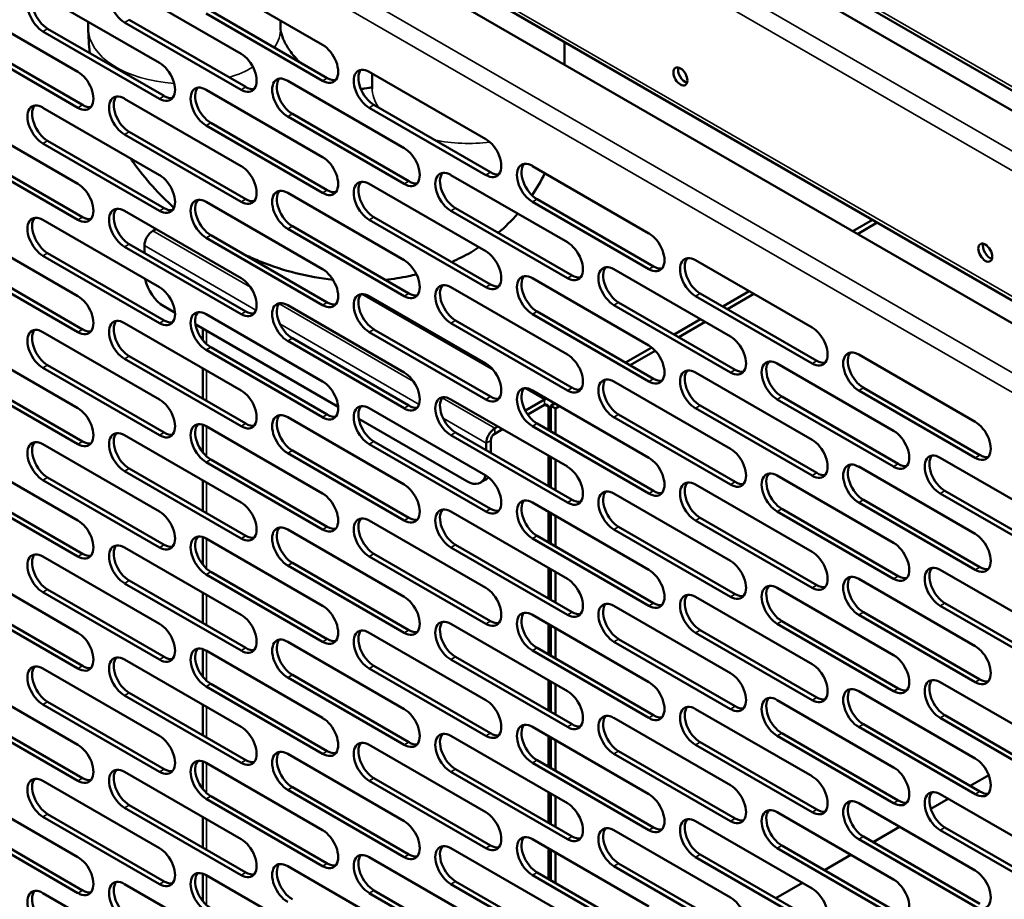
# Model space of a CAD drawing. Units: millimetres. Extents: x 65 to 5840, y 100 to 4100.
# Drawn here: x 4529 to 4673, y 2979 to 3107 of the extents above; entities that cross this region are included whole.
import ezdxf

# ---------------------------------------------------------------- set-up
doc = ezdxf.new("R2010")
doc.units = ezdxf.units.MM
doc.header["$LTSCALE"] = 20
doc.layers.add('Visible (ISO)', color=7, linetype='Continuous', lineweight=50)
doc.layers.add('Visible Narrow (ISO)', color=7, linetype='Continuous', lineweight=35)

msp = doc.modelspace()

# ---------------------------------------------------------------- linework, layer by layer
at = {"layer": 'Visible (ISO)'}
for p, q in [((4775.95, 3037.38), (4556.86, 3163.87)), ((4775.95, 3034.46), (4556.86, 3160.95)), ((4556.84, 3133.33), (4707.72, 3046.21)), ((4554.2, 3131.53), (4714.88, 3038.75)), ((4556.57, 3112.71), (4573.54, 3102.92)), ((4544.69, 3111.41), (4561.66, 3101.61)), ((4532.81, 3110.1), (4549.78, 3100.3)), ((4520.93, 3108.8), (4537.9, 3099)), ((4573.54, 3097.69), (4556.57, 3107.49)), ((4557.25, 3107.88), (4574.22, 3098.08)), ((4539.41, 3105.34), (4539.41, 3106.29)), ((4561.66, 3096.38), (4544.69, 3106.18)), ((4545.37, 3106.57), (4562.34, 3096.78)), ((4567.41, 3105.34), (4567.41, 3106.46)), ((4549.78, 3095.08), (4532.81, 3104.88)), ((4533.49, 3105.27), (4550.46, 3095.47)), ((4537.9, 3093.77), (4520.93, 3103.57)), ((4521.61, 3103.96), (4538.58, 3094.16)), ((4608.76, 3103.35), (4608.76, 3100.03)), ((4580.33, 3099), (4597.3, 3089.2)), ((4568.45, 3097.69), (4585.42, 3087.89)), ((4580.76, 3098.75), (4580.76, 3096.65)), ((4556.57, 3096.38), (4573.54, 3086.59)), ((4544.69, 3095.08), (4561.66, 3085.28)), ((4532.81, 3093.77), (4549.78, 3083.97)), ((4597.3, 3083.97), (4580.33, 3093.77)), ((4581.01, 3094.16), (4597.98, 3084.37)), ((4520.93, 3092.47), (4537.9, 3082.67)), ((4585.42, 3082.67), (4568.45, 3092.47)), ((4569.13, 3092.86), (4586.1, 3083.06)), ((4545.37, 3090.24), (4562.34, 3080.45)), ((4573.54, 3081.36), (4556.57, 3091.16)), ((4557.25, 3091.55), (4574.22, 3081.75)), ((4533.49, 3088.94), (4550.46, 3079.14)), ((4561.66, 3080.06), (4544.69, 3089.85)), ((4521.61, 3087.63), (4538.58, 3077.83)), ((4549.78, 3078.75), (4532.81, 3088.55)), ((4537.9, 3077.44), (4520.93, 3087.24)), ((4604.09, 3085.28), (4621.06, 3075.48)), ((4592.21, 3083.97), (4609.18, 3074.18)), ((4580.33, 3082.67), (4597.3, 3072.87)), ((4568.45, 3081.36), (4585.42, 3071.56)), ((4604.77, 3080.45), (4621.74, 3070.65)), ((4544.69, 3078.75), (4561.66, 3068.95)), ((4556.57, 3080.06), (4573.54, 3070.26)), ((4609.18, 3068.95), (4592.21, 3078.75)), ((4592.89, 3079.14), (4609.86, 3069.34)), ((4621.06, 3070.26), (4604.09, 3080.06)), ((4532.81, 3077.44), (4549.78, 3067.64)), ((4597.3, 3067.64), (4580.33, 3077.44)), ((4581.01, 3077.83), (4597.98, 3068.04)), ((4653.64, 3077.44), (4650.76, 3075.78)), ((4520.93, 3076.14), (4537.9, 3066.34)), ((4548.82, 3075.84), (4549.28, 3076.1)), ((4585.42, 3066.34), (4568.45, 3076.14)), ((4569.13, 3076.53), (4586.1, 3066.73)), ((4651.44, 3075.38), (4654.32, 3077.05)), ((4573.54, 3065.03), (4556.57, 3074.83)), ((4557.25, 3075.22), (4574.22, 3065.42)), ((4561.66, 3063.73), (4544.69, 3073.52)), ((4545.37, 3073.91), (4562.34, 3064.12)), ((4547.58, 3072.64), (4547.58, 3073.69)), ((4549.78, 3062.42), (4532.81, 3072.22)), ((4533.49, 3072.61), (4550.46, 3062.81)), ((4627.85, 3071.56), (4644.82, 3061.77)), ((4537.9, 3061.11), (4520.93, 3070.91)), ((4521.61, 3071.3), (4538.58, 3061.5)), ((4615.97, 3070.26), (4632.94, 3060.46)), ((4604.09, 3068.95), (4621.06, 3059.15)), ((4592.21, 3067.64), (4609.18, 3057.85)), ((4580.33, 3066.34), (4597.3, 3056.54)), ((4644.82, 3056.54), (4627.85, 3066.34)), ((4628.53, 3066.73), (4645.5, 3056.93)), ((4635.66, 3067.06), (4631.81, 3064.84)), ((4632.49, 3064.44), (4636.33, 3066.66)), ((4552.04, 3063.92), (4550.41, 3064.87)), ((4568.45, 3065.03), (4585.42, 3055.23)), ((4632.94, 3055.23), (4615.97, 3065.03)), ((4616.65, 3065.42), (4633.62, 3055.63)), ((4556.57, 3063.73), (4573.54, 3053.93)), ((4621.06, 3053.93), (4604.09, 3063.73)), ((4604.77, 3064.12), (4621.74, 3054.32)), ((4628.58, 3062.97), (4624.74, 3060.75)), ((4544.69, 3062.42), (4561.66, 3052.62)), ((4575.8, 3050.21), (4555.05, 3062.19)), ((4556.11, 3059.9), (4556.11, 3061.57)), ((4581.01, 3061.5), (4597.98, 3051.71)), ((4609.18, 3052.62), (4592.21, 3062.42)), ((4592.89, 3062.81), (4609.86, 3053.01)), ((4625.42, 3060.36), (4629.26, 3062.58)), ((4532.81, 3061.11), (4549.78, 3051.31)), ((4569.13, 3060.2), (4586.1, 3050.4)), ((4597.3, 3051.31), (4580.33, 3061.11)), ((4520.93, 3059.81), (4537.9, 3050.01)), ((4557.25, 3058.89), (4574.22, 3049.09)), ((4585.42, 3050.01), (4568.45, 3059.81)), ((4621.47, 3058.87), (4617.67, 3056.67)), ((4561.66, 3047.4), (4544.69, 3057.19)), ((4545.37, 3057.59), (4562.34, 3047.79)), ((4573.54, 3048.7), (4556.57, 3058.5)), ((4618.35, 3056.28), (4621.99, 3058.38)), ((4651.61, 3057.85), (4668.58, 3048.05)), ((4549.78, 3046.09), (4532.81, 3055.89)), ((4533.49, 3056.28), (4550.46, 3046.48)), ((4556.11, 3051.38), (4556.11, 3055.83)), ((4639.73, 3056.54), (4656.7, 3046.74)), ((4537.9, 3044.78), (4520.93, 3054.58)), ((4521.61, 3054.97), (4538.58, 3045.17)), ((4627.85, 3055.23), (4644.82, 3045.44)), ((4611.24, 3052.96), (4610.8, 3052.71)), ((4614.72, 3054.18), (4614.79, 3054.22)), ((4615.97, 3053.93), (4632.94, 3044.13)), ((4652.29, 3053.01), (4669.26, 3043.21)), ((4604.09, 3052.62), (4621.06, 3042.82)), ((4640.41, 3051.71), (4657.38, 3041.91)), ((4668.58, 3042.82), (4651.61, 3052.62)), ((4592.21, 3051.31), (4609.18, 3041.52)), ((4605.84, 3051.28), (4603.06, 3049.67)), ((4603.41, 3049.09), (4605.84, 3050.5)), ((4606.41, 3046.84), (4606.41, 3050.17)), ((4607.37, 3050.73), (4606.75, 3050.37)), ((4607.43, 3049.98), (4606.75, 3050.37)), ((4606.75, 3050.37), (4606.75, 3046.64)), ((4607.43, 3049.98), (4608.05, 3050.33)), ((4628.53, 3050.4), (4645.5, 3040.6)), ((4656.7, 3041.52), (4639.73, 3051.31)), ((4568.45, 3048.7), (4585.42, 3038.9)), ((4580.33, 3050.01), (4597.3, 3040.21)), ((4607.43, 3046.25), (4607.43, 3049.98)), ((4632.94, 3038.9), (4615.97, 3048.7)), ((4616.65, 3049.09), (4633.62, 3039.3)), ((4644.82, 3040.21), (4627.85, 3050.01)), ((4556.11, 3043.57), (4556.11, 3047.61)), ((4556.57, 3047.4), (4573.54, 3037.6)), ((4594.53, 3039.39), (4578.81, 3048.47)), ((4599.06, 3047.36), (4598.6, 3047.1)), ((4621.06, 3037.6), (4604.09, 3047.4)), ((4604.77, 3047.79), (4621.74, 3037.99)), ((4544.69, 3046.09), (4561.66, 3036.29)), ((4609.18, 3036.29), (4592.21, 3046.09)), ((4592.89, 3046.48), (4609.86, 3036.68)), ((4598.6, 3046.32), (4599.73, 3046.97)), ((4532.81, 3044.78), (4549.78, 3034.98)), ((4597.3, 3034.98), (4580.33, 3044.78)), ((4581.01, 3045.17), (4597.98, 3035.38)), ((4597.36, 3044.95), (4597.36, 3043.9)), ((4598.04, 3043.51), (4598.04, 3045.34)), ((4520.93, 3043.48), (4537.9, 3033.68)), ((4585.42, 3033.68), (4568.45, 3043.48)), ((4569.13, 3043.87), (4586.1, 3034.07)), ((4606.41, 3038.67), (4606.41, 3043.12)), ((4606.75, 3042.92), (4606.75, 3038.48)), ((4573.54, 3032.37), (4556.57, 3042.17)), ((4557.25, 3042.56), (4574.22, 3032.76)), ((4607.43, 3038.09), (4607.43, 3042.53)), ((4651.61, 3041.52), (4668.58, 3031.72)), ((4663.49, 3042.82), (4680.46, 3033.02)), ((4561.66, 3031.07), (4544.69, 3040.86)), ((4545.37, 3041.26), (4562.34, 3031.46)), ((4639.73, 3040.21), (4656.7, 3030.41)), ((4521.61, 3038.64), (4538.58, 3028.84)), ((4549.78, 3029.76), (4532.81, 3039.56)), ((4533.49, 3039.95), (4550.46, 3030.15)), ((4556.11, 3035.05), (4556.11, 3039.5)), ((4597.21, 3039.59), (4596.53, 3039.2)), ((4627.85, 3038.9), (4644.82, 3029.11)), ((4537.9, 3028.45), (4520.93, 3038.25)), ((4615.97, 3037.6), (4632.94, 3027.8)), ((4680.46, 3027.8), (4663.49, 3037.6)), ((4664.17, 3037.99), (4681.14, 3028.19)), ((4604.09, 3036.29), (4621.06, 3026.49)), ((4668.58, 3026.49), (4651.61, 3036.29)), ((4652.29, 3036.68), (4669.26, 3026.88)), ((4592.21, 3034.98), (4609.18, 3025.19)), ((4606.41, 3030.51), (4606.41, 3034.95)), ((4606.75, 3034.76), (4606.75, 3030.31)), ((4607.43, 3029.92), (4607.43, 3034.36)), ((4656.7, 3025.19), (4639.73, 3034.98)), ((4640.41, 3035.38), (4657.38, 3025.58)), ((4580.33, 3033.68), (4597.3, 3023.88)), ((4644.82, 3023.88), (4627.85, 3033.68)), ((4628.53, 3034.07), (4645.5, 3024.27)), ((4568.45, 3032.37), (4585.42, 3022.57)), ((4604.77, 3031.46), (4621.74, 3021.66)), ((4632.94, 3022.57), (4615.97, 3032.37)), ((4616.65, 3032.76), (4633.62, 3022.97)), ((4556.11, 3027.24), (4556.11, 3031.28)), ((4556.57, 3031.07), (4573.54, 3021.27)), ((4592.89, 3030.15), (4609.86, 3020.35)), ((4621.06, 3021.27), (4604.09, 3031.07)), ((4544.69, 3029.76), (4561.66, 3019.96)), ((4581.01, 3028.84), (4597.98, 3019.05)), ((4609.18, 3019.96), (4592.21, 3029.76)), ((4520.93, 3027.15), (4537.9, 3017.35)), ((4532.81, 3028.45), (4549.78, 3018.65)), ((4585.42, 3017.35), (4568.45, 3027.15)), ((4569.13, 3027.54), (4586.1, 3017.74)), ((4597.3, 3018.65), (4580.33, 3028.45)), ((4573.54, 3016.04), (4556.57, 3025.84)), ((4557.25, 3026.23), (4574.22, 3016.43)), ((4606.41, 3022.35), (4606.41, 3026.79)), ((4606.75, 3026.59), (4606.75, 3022.15)), ((4607.43, 3021.76), (4607.43, 3026.2)), ((4663.49, 3026.49), (4680.46, 3016.69)), ((4561.66, 3014.74), (4544.69, 3024.53)), ((4545.37, 3024.93), (4562.34, 3015.13)), ((4651.61, 3025.19), (4668.58, 3015.39)), ((4549.78, 3013.43), (4532.81, 3023.23)), ((4533.49, 3023.62), (4550.46, 3013.82)), ((4556.11, 3018.72), (4556.11, 3023.17)), ((4639.73, 3023.88), (4656.7, 3014.08)), ((4537.9, 3012.12), (4520.93, 3021.92)), ((4521.61, 3022.31), (4538.58, 3012.51)), ((4627.85, 3022.57), (4644.82, 3012.78)), ((4664.17, 3021.66), (4681.14, 3011.86)), ((4604.09, 3019.96), (4621.06, 3010.16)), ((4615.97, 3021.27), (4632.94, 3011.47)), ((4668.58, 3010.16), (4651.61, 3019.96)), ((4652.29, 3020.35), (4669.26, 3010.55)), ((4680.46, 3011.47), (4663.49, 3021.27)), ((4592.21, 3018.65), (4609.18, 3008.86)), ((4606.41, 3014.18), (4606.41, 3018.62)), ((4656.7, 3008.86), (4639.73, 3018.65)), ((4640.41, 3019.05), (4657.38, 3009.25)), ((4580.33, 3017.35), (4597.3, 3007.55)), ((4606.75, 3018.43), (4606.75, 3013.98)), ((4607.43, 3013.59), (4607.43, 3018.03)), ((4644.82, 3007.55), (4627.85, 3017.35)), ((4628.53, 3017.74), (4645.5, 3007.94)), ((4568.45, 3016.04), (4585.42, 3006.24)), ((4632.94, 3006.24), (4615.97, 3016.04)), ((4616.65, 3016.43), (4633.62, 3006.64)), ((4556.11, 3010.91), (4556.11, 3014.95)), ((4556.57, 3014.74), (4573.54, 3004.94)), ((4621.06, 3004.94), (4604.09, 3014.74)), ((4604.77, 3015.13), (4621.74, 3005.33)), ((4544.69, 3013.43), (4561.66, 3003.63)), ((4609.18, 3003.63), (4592.21, 3013.43)), ((4592.89, 3013.82), (4609.86, 3004.02)), ((4532.81, 3012.12), (4549.78, 3002.32)), ((4597.3, 3002.32), (4580.33, 3012.12)), ((4581.01, 3012.51), (4597.98, 3002.72)), ((4520.93, 3010.82), (4537.9, 3001.02)), ((4557.25, 3009.9), (4574.22, 3000.1)), ((4585.42, 3001.02), (4568.45, 3010.82)), ((4569.13, 3011.21), (4586.1, 3001.41)), ((4606.41, 3006.02), (4606.41, 3010.46)), ((4606.75, 3010.26), (4606.75, 3005.82)), ((4607.43, 3005.43), (4607.43, 3009.87)), ((4663.49, 3010.16), (4680.46, 3000.36)), ((4545.37, 3008.6), (4562.34, 2998.8)), ((4573.54, 2999.71), (4556.57, 3009.51)), ((4651.61, 3008.86), (4668.58, 2999.06)), ((4533.49, 3007.29), (4550.46, 2997.49)), ((4561.66, 2998.41), (4544.69, 3008.2)), ((4639.73, 3007.55), (4656.7, 2997.75)), ((4537.9, 2995.79), (4520.93, 3005.59)), ((4521.61, 3005.98), (4538.58, 2996.18)), ((4549.78, 2997.1), (4532.81, 3006.9)), ((4556.11, 3002.39), (4556.11, 3006.84)), ((4627.85, 3006.24), (4644.82, 2996.45)), ((4615.97, 3004.94), (4632.94, 2995.14)), ((4680.46, 2995.14), (4663.49, 3004.94)), ((4664.17, 3005.33), (4681.14, 2995.53)), ((4604.09, 3003.63), (4621.06, 2993.83)), ((4640.41, 3002.72), (4657.38, 2992.92)), ((4668.58, 2993.83), (4651.61, 3003.63)), ((4652.29, 3004.02), (4669.26, 2994.22)), ((4592.21, 3002.32), (4609.18, 2992.53)), ((4606.41, 2997.85), (4606.41, 3002.29)), ((4606.75, 3002.1), (4606.75, 2997.65)), ((4607.43, 2997.26), (4607.43, 3001.7)), ((4628.53, 3001.41), (4645.5, 2991.61)), ((4656.7, 2992.53), (4639.73, 3002.32)), ((4580.33, 3001.02), (4597.3, 2991.22)), ((4616.65, 3000.1), (4633.62, 2990.31)), ((4644.82, 2991.22), (4627.85, 3001.02)), ((4556.11, 2994.58), (4556.11, 2998.62)), ((4556.57, 2998.41), (4573.54, 2988.61)), ((4568.45, 2999.71), (4585.42, 2989.91)), ((4621.06, 2988.61), (4604.09, 2998.41)), ((4604.77, 2998.8), (4621.74, 2989)), ((4632.94, 2989.91), (4615.97, 2999.71)), ((4544.69, 2997.1), (4561.66, 2987.3)), ((4609.18, 2987.3), (4592.21, 2997.1)), ((4592.89, 2997.49), (4609.86, 2987.69)), ((4532.81, 2995.79), (4549.78, 2985.99)), ((4597.3, 2985.99), (4580.33, 2995.79)), ((4581.01, 2996.18), (4597.98, 2986.39)), ((4670.55, 2996.6), (4667.84, 2995.04)), ((4520.93, 2994.49), (4537.9, 2984.69)), ((4585.42, 2984.69), (4568.45, 2994.49)), ((4569.13, 2994.88), (4586.1, 2985.08)), ((4606.41, 2989.69), (4606.41, 2994.13)), ((4573.54, 2983.38), (4556.57, 2993.18)), ((4557.25, 2993.57), (4574.22, 2983.77)), ((4606.75, 2993.93), (4606.75, 2989.49)), ((4607.43, 2989.1), (4607.43, 2993.54)), ((4664.62, 2993.18), (4662.1, 2991.73)), ((4663.49, 2993.83), (4680.46, 2984.04)), ((4561.66, 2982.08), (4544.69, 2991.87)), ((4545.37, 2992.27), (4562.34, 2982.47)), ((4651.61, 2992.53), (4668.58, 2982.73)), ((4549.78, 2980.77), (4532.81, 2990.57)), ((4533.49, 2990.96), (4550.46, 2981.16)), ((4556.11, 2986.06), (4556.11, 2990.51)), ((4627.85, 2989.91), (4644.82, 2980.12)), ((4639.73, 2991.22), (4656.7, 2981.42)), ((4537.9, 2979.46), (4520.93, 2989.26)), ((4521.61, 2989.65), (4538.58, 2979.85)), ((4615.97, 2988.61), (4632.94, 2978.81)), ((4657.55, 2989.1), (4653.7, 2986.88)), ((4680.46, 2978.81), (4663.49, 2988.61)), ((4664.17, 2989), (4681.14, 2979.2)), ((4604.09, 2987.3), (4621.06, 2977.5)), ((4668.58, 2977.5), (4651.61, 2987.3)), ((4652.29, 2987.69), (4669.26, 2977.89)), ((4592.21, 2985.99), (4609.18, 2976.2)), ((4606.41, 2981.52), (4606.41, 2985.96)), ((4606.75, 2985.77), (4606.75, 2981.32)), ((4656.7, 2976.2), (4639.73, 2985.99)), ((4640.41, 2986.39), (4657.38, 2976.59)), ((4580.33, 2984.69), (4597.3, 2974.89)), ((4607.43, 2980.93), (4607.43, 2985.37)), ((4644.82, 2974.89), (4627.85, 2984.69)), ((4628.53, 2985.08), (4645.5, 2975.28)), ((4650.48, 2985.01), (4646.63, 2982.79)), ((4568.45, 2983.38), (4585.42, 2973.58)), ((4632.94, 2973.58), (4615.97, 2983.38)), ((4616.65, 2983.77), (4633.62, 2973.98)), ((4556.11, 2978.25), (4556.11, 2982.29)), ((4556.57, 2982.08), (4573.54, 2972.28)), ((4621.06, 2972.28), (4604.09, 2982.08)), ((4604.77, 2982.47), (4621.74, 2972.67)), ((4544.69, 2980.77), (4561.66, 2970.97)), ((4581.01, 2979.85), (4597.98, 2970.06)), ((4609.18, 2970.97), (4592.21, 2980.77)), ((4592.89, 2981.16), (4609.86, 2971.36)), ((4643.41, 2980.93), (4639.56, 2978.71)), ((4532.81, 2979.46), (4549.78, 2969.66)), ((4597.3, 2969.66), (4580.33, 2979.46))]:
    msp.add_line(p, q, dxfattribs=at)
for centre, major_axis, start_param, end_param in [((4544.69, 3108.8), (-1.6, 2.77), 5.497787, 8.63938), ((4532.81, 3107.49), (-1.6, 2.77), 5.497787, 8.63938), ((4533.49, 3107.88), (-1.6, 2.77), 0.213756, 2.356194), ((4573.54, 3100.3), (1.6, -2.77), 5.497787, 8.63938), ((4549.78, 3097.69), (1.6, -2.77), 5.497787, 8.63938), ((4561.66, 3099), (1.6, -2.77), 5.497787, 8.63938), ((4537.9, 3096.38), (1.6, -2.77), 5.497787, 8.63938), ((4580.33, 3096.38), (-1.6, 2.77), 5.497787, 8.63938), ((4581.01, 3096.78), (-1.6, 2.77), 0.213756, 2.356194), ((4626.32, 3098.7), (-0.72, 1.25), 0.490883, 2.65071), ((4568.45, 3095.08), (-1.6, 2.77), 5.497787, 8.63938), ((4569.13, 3095.47), (-1.6, 2.77), 0.213756, 2.356194), ((4574.22, 3100.7), (1.6, -2.77), 5.497787, 6.069429), ((4556.57, 3093.77), (-1.6, 2.77), 5.497787, 8.63938), ((4557.25, 3094.16), (-1.6, 2.77), 0.213756, 2.356194), ((4562.34, 3099.39), (1.6, -2.77), 5.497787, 6.069429), ((4544.69, 3092.47), (-1.6, 2.77), 5.497787, 8.63938), ((4545.37, 3092.86), (-1.6, 2.77), 0.213756, 2.356194), ((4550.46, 3098.08), (1.6, -2.77), 5.497787, 6.069429), ((4532.81, 3091.16), (-1.6, 2.77), 5.497787, 8.63938), ((4533.49, 3091.55), (-1.6, 2.77), 0.213756, 2.356194), ((4538.58, 3096.78), (1.6, -2.77), 5.497787, 6.069429), ((4597.3, 3086.59), (1.6, -2.77), 5.497787, 8.63938), ((4585.42, 3085.28), (1.6, -2.77), 5.497787, 8.63938), ((4573.54, 3083.97), (1.6, -2.77), 5.497787, 8.63938), ((4561.66, 3082.67), (1.6, -2.77), 5.497787, 8.63938), ((4592.21, 3081.36), (-1.6, 2.77), 5.497787, 8.63938), ((4604.09, 3082.67), (-1.6, 2.77), 5.497787, 8.63938), ((4604.77, 3083.06), (-1.6, 2.77), 0.213756, 2.356194), ((4549.78, 3081.36), (1.6, -2.77), 5.497787, 8.63938), ((4580.33, 3080.06), (-1.6, 2.77), 5.497787, 8.63938), ((4586.1, 3085.67), (1.6, -2.77), 5.497787, 6.069429), ((4592.89, 3081.75), (-1.6, 2.77), 0.213756, 2.356194), ((4597.98, 3086.98), (1.6, -2.77), 5.497787, 6.069429), ((4537.9, 3080.06), (1.6, -2.77), 5.497787, 8.63938), ((4568.45, 3078.75), (-1.6, 2.77), 5.497787, 8.63938), ((4569.13, 3079.14), (-1.6, 2.77), 0.213756, 2.356194), ((4574.22, 3084.37), (1.6, -2.77), 5.497787, 6.069429), ((4581.01, 3080.45), (-1.6, 2.77), 0.213756, 2.356194), ((4556.57, 3077.44), (-1.6, 2.77), 5.497787, 8.63938), ((4557.25, 3077.83), (-1.6, 2.77), 0.213756, 2.356194), ((4562.34, 3083.06), (1.6, -2.77), 5.497787, 6.069429), ((4544.69, 3076.14), (-1.6, 2.77), 5.497787, 8.63938), ((4545.37, 3076.53), (-1.6, 2.77), 0.213756, 2.356194), ((4550.46, 3081.75), (1.6, -2.77), 5.497787, 6.069429), ((4532.81, 3074.83), (-1.6, 2.77), 5.497787, 8.63938), ((4533.49, 3075.22), (-1.6, 2.77), 0.213756, 2.356194), ((4538.58, 3080.45), (1.6, -2.77), 5.497787, 6.069429), ((4548.82, 3074.4), (0.88, 1.52), 0.785398, 2.356194), ((4621.06, 3072.87), (1.6, -2.77), 5.497787, 8.63938), ((4609.18, 3071.56), (1.6, -2.77), 5.497787, 8.63938), ((4670.73, 3073.07), (-0.72, 1.25), 0.490883, 2.65071), ((4585.42, 3068.95), (1.6, -2.77), 5.497787, 8.63938), ((4597.3, 3070.26), (1.6, -2.77), 5.497787, 8.63938), ((4627.85, 3068.95), (-1.6, 2.77), 5.497787, 8.63938), ((4628.53, 3069.34), (-1.6, 2.77), 0.213756, 2.356194), ((4573.54, 3067.64), (1.6, -2.77), 5.497787, 8.63938), ((4615.97, 3067.64), (-1.6, 2.77), 5.497787, 8.63938), ((4616.65, 3068.04), (-1.6, 2.77), 0.213756, 2.356194), ((4621.74, 3073.26), (1.6, -2.77), 5.497787, 6.069429), ((4550.41, 3068.13), (-2, 3.46), 1.04842, 2.356194), ((4561.66, 3066.34), (1.6, -2.77), 5.497787, 8.63938), ((4604.09, 3066.34), (-1.6, 2.77), 5.497787, 8.63938), ((4604.77, 3066.73), (-1.6, 2.77), 0.213756, 2.356194), ((4609.86, 3071.96), (1.6, -2.77), 5.497787, 6.069429), ((4549.78, 3065.03), (1.6, -2.77), 5.497787, 8.63938), ((4592.21, 3065.03), (-1.6, 2.77), 5.497787, 8.63938), ((4592.89, 3065.42), (-1.6, 2.77), 0.213756, 2.356194), ((4597.98, 3070.65), (1.6, -2.77), 5.497787, 6.069429), ((4537.9, 3063.73), (1.6, -2.77), 5.497787, 8.63938), ((4580.33, 3063.73), (-1.6, 2.77), 5.497787, 8.63938), ((4581.01, 3064.12), (-1.6, 2.77), 0.213756, 2.356194), ((4586.1, 3069.34), (1.6, -2.77), 5.497787, 6.069429), ((4568.45, 3062.42), (-1.6, 2.77), 5.497787, 8.63938), ((4569.13, 3062.81), (-1.6, 2.77), 0.213756, 2.356194), ((4574.22, 3068.04), (1.6, -2.77), 5.497787, 6.069429), ((4556.57, 3061.11), (-1.6, 2.77), 5.497787, 8.63938), ((4557.25, 3061.5), (-1.6, 2.77), 0.213756, 2.356194), ((4562.34, 3066.73), (1.6, -2.77), 5.497787, 6.069429), ((4532.81, 3058.5), (-1.6, 2.77), 5.497787, 8.63938), ((4538.58, 3064.12), (1.6, -2.77), 5.497787, 6.069429), ((4544.69, 3059.81), (-1.6, 2.77), 5.497787, 8.63938), ((4545.37, 3060.2), (-1.6, 2.77), 0.213756, 2.356194), ((4550.46, 3065.42), (1.6, -2.77), 5.497787, 6.069429), ((4644.82, 3059.15), (1.6, -2.77), 5.497787, 8.63938), ((4533.49, 3058.89), (-1.6, 2.77), 0.213756, 2.356194), ((4632.94, 3057.85), (1.6, -2.77), 5.497787, 8.63938), ((4621.06, 3056.54), (1.6, -2.77), 5.497787, 8.63938), ((4609.18, 3055.23), (1.6, -2.77), 5.497787, 8.63938), ((4651.61, 3055.23), (-1.6, 2.77), 5.497787, 8.63938), ((4652.29, 3055.63), (-1.6, 2.77), 0.213756, 2.356194), ((4597.3, 3053.93), (1.6, -2.77), 5.497787, 8.63938), ((4639.73, 3053.93), (-1.6, 2.77), 5.497787, 8.63938), ((4640.41, 3054.32), (-1.6, 2.77), 0.213756, 2.356194), ((4645.5, 3059.54), (1.6, -2.77), 5.497787, 6.069429), ((4585.42, 3052.62), (1.6, -2.77), 5.497787, 8.63938), ((4615.97, 3051.31), (-1.6, 2.77), 5.497787, 8.63938), ((4621.74, 3056.93), (1.6, -2.77), 5.497787, 6.069429), ((4627.85, 3052.62), (-1.6, 2.77), 5.497787, 8.63938), ((4628.53, 3053.01), (-1.6, 2.77), 0.213756, 2.356194), ((4633.62, 3058.24), (1.6, -2.77), 5.497787, 6.069429), ((4573.54, 3051.31), (1.6, -2.77), 5.497787, 8.63938), ((4604.09, 3050.01), (-1.6, 2.77), 5.497787, 8.63938), ((4604.77, 3050.4), (-1.6, 2.77), 0.213756, 2.356194), ((4609.86, 3055.63), (1.6, -2.77), 5.497787, 6.069429), ((4616.65, 3051.71), (-1.6, 2.77), 0.213756, 2.356194), ((4561.66, 3050.01), (1.6, -2.77), 5.497787, 8.63938), ((4592.21, 3048.7), (-1.6, 2.77), 5.497787, 8.63938), ((4592.89, 3049.09), (-1.6, 2.77), 0.213756, 2.356194), ((4597.98, 3054.32), (1.6, -2.77), 5.497787, 6.069429), ((4549.78, 3048.7), (1.6, -2.77), 5.497787, 8.63938), ((4580.33, 3047.4), (-1.6, 2.77), 5.497787, 8.63938), ((4581.01, 3047.79), (-1.6, 2.77), 0.213756, 2.356194), ((4586.1, 3053.01), (1.6, -2.77), 5.497787, 6.069429), ((4605.84, 3049.84), (-0.88, -1.52), 3.661605, 3.926991), ((4605.84, 3049.84), (0.4, 0.693), 5.497787, 7.068583), ((4605.84, 3049.84), (0.88, 1.52), 5.497787, 5.763173), ((4537.9, 3047.4), (1.6, -2.77), 5.497787, 8.63938), ((4568.45, 3046.09), (-1.6, 2.77), 5.497787, 8.63938), ((4569.13, 3046.48), (-1.6, 2.77), 0.213756, 2.356194), ((4574.22, 3051.71), (1.6, -2.77), 5.497787, 6.069429), ((4556.57, 3044.78), (-1.6, 2.77), 5.497787, 8.63938), ((4557.25, 3045.17), (-1.6, 2.77), 0.213756, 2.356194), ((4562.34, 3050.4), (1.6, -2.77), 5.497787, 6.069429), ((4668.58, 3045.44), (1.6, -2.77), 5.497787, 8.63938), ((4544.69, 3043.48), (-1.6, 2.77), 5.497787, 8.63938), ((4545.37, 3043.87), (-1.6, 2.77), 0.213756, 2.356194), ((4550.46, 3049.09), (1.6, -2.77), 5.497787, 6.069429), ((4598.6, 3045.66), (-0.88, -1.52), 3.926991, 5.497787), ((4598.6, 3045.66), (0.4, 0.693), 0.785398, 2.356194), ((4656.7, 3044.13), (1.6, -2.77), 5.497787, 8.63938), ((4532.81, 3042.17), (-1.6, 2.77), 5.497787, 8.63938), ((4533.49, 3042.56), (-1.6, 2.77), 0.213756, 2.356194), ((4538.58, 3047.79), (1.6, -2.77), 5.497787, 6.069429), ((4644.82, 3042.82), (1.6, -2.77), 5.497787, 8.63938), ((4632.94, 3041.52), (1.6, -2.77), 5.497787, 8.63938), ((4663.49, 3040.21), (-1.6, 2.77), 5.497787, 8.63938), ((4664.17, 3040.6), (-1.6, 2.77), 0.213756, 2.356194), ((4669.26, 3045.83), (1.6, -2.77), 5.497787, 6.069429), ((4609.18, 3038.9), (1.6, -2.77), 5.497787, 8.63938), ((4621.06, 3040.21), (1.6, -2.77), 5.497787, 8.63938), ((4651.61, 3038.9), (-1.6, 2.77), 5.497787, 8.63938), ((4652.29, 3039.3), (-1.6, 2.77), 0.213756, 2.356194), ((4657.38, 3044.52), (1.6, -2.77), 5.497787, 6.069429), ((4594.53, 3042.66), (2, -3.46), 5.497787, 6.805561), ((4595.21, 3043.05), (2, -3.46), 0, 0.251197), ((4597.3, 3037.6), (1.6, -2.77), 5.497787, 8.63938), ((4639.73, 3037.6), (-1.6, 2.77), 5.497787, 8.63938), ((4640.41, 3037.99), (-1.6, 2.77), 0.213756, 2.356194), ((4645.5, 3043.21), (1.6, -2.77), 5.497787, 6.069429), ((4585.42, 3036.29), (1.6, -2.77), 5.497787, 8.63938), ((4627.85, 3036.29), (-1.6, 2.77), 5.497787, 8.63938), ((4628.53, 3036.68), (-1.6, 2.77), 0.213756, 2.356194), ((4633.62, 3041.91), (1.6, -2.77), 5.497787, 6.069429), ((4573.54, 3034.98), (1.6, -2.77), 5.497787, 8.63938), ((4615.97, 3034.98), (-1.6, 2.77), 5.497787, 8.63938), ((4616.65, 3035.38), (-1.6, 2.77), 0.213756, 2.356194), ((4621.74, 3040.6), (1.6, -2.77), 5.497787, 6.069429), ((4561.66, 3033.68), (1.6, -2.77), 5.497787, 8.63938), ((4604.09, 3033.68), (-1.6, 2.77), 5.497787, 8.63938), ((4604.77, 3034.07), (-1.6, 2.77), 0.213756, 2.356194), ((4609.86, 3039.3), (1.6, -2.77), 5.497787, 6.069429), ((4549.78, 3032.37), (1.6, -2.77), 5.497787, 8.63938), ((4592.21, 3032.37), (-1.6, 2.77), 5.497787, 8.63938), ((4592.89, 3032.76), (-1.6, 2.77), 0.213756, 2.356194), ((4597.98, 3037.99), (1.6, -2.77), 5.497787, 6.069429), ((4537.9, 3031.07), (1.6, -2.77), 5.497787, 8.63938), ((4568.45, 3029.76), (-1.6, 2.77), 5.497787, 8.63938), ((4580.33, 3031.07), (-1.6, 2.77), 5.497787, 8.63938), ((4581.01, 3031.46), (-1.6, 2.77), 0.213756, 2.356194), ((4586.1, 3036.68), (1.6, -2.77), 5.497787, 6.069429), ((4556.57, 3028.45), (-1.6, 2.77), 5.497787, 8.63938), ((4562.34, 3034.07), (1.6, -2.77), 5.497787, 6.069429), ((4569.13, 3030.15), (-1.6, 2.77), 0.213756, 2.356194), ((4574.22, 3035.38), (1.6, -2.77), 5.497787, 6.069429), ((4668.58, 3029.11), (1.6, -2.77), 5.497787, 8.63938), ((4544.69, 3027.15), (-1.6, 2.77), 5.497787, 8.63938), ((4545.37, 3027.54), (-1.6, 2.77), 0.213756, 2.356194), ((4550.46, 3032.76), (1.6, -2.77), 5.497787, 6.069429), ((4557.25, 3028.84), (-1.6, 2.77), 0.213756, 2.356194), ((4656.7, 3027.8), (1.6, -2.77), 5.497787, 8.63938), ((4532.81, 3025.84), (-1.6, 2.77), 5.497787, 8.63938), ((4533.49, 3026.23), (-1.6, 2.77), 0.213756, 2.356194), ((4538.58, 3031.46), (1.6, -2.77), 5.497787, 6.069429), ((4644.82, 3026.49), (1.6, -2.77), 5.497787, 8.63938), ((4632.94, 3025.19), (1.6, -2.77), 5.497787, 8.63938), ((4621.06, 3023.88), (1.6, -2.77), 5.497787, 8.63938), ((4651.61, 3022.57), (-1.6, 2.77), 5.497787, 8.63938), ((4663.49, 3023.88), (-1.6, 2.77), 5.497787, 8.63938), ((4664.17, 3024.27), (-1.6, 2.77), 0.213756, 2.356194), ((4669.26, 3029.5), (1.6, -2.77), 5.497787, 6.069429), ((4609.18, 3022.57), (1.6, -2.77), 5.497787, 8.63938), ((4639.73, 3021.27), (-1.6, 2.77), 5.497787, 8.63938), ((4645.5, 3026.88), (1.6, -2.77), 5.497787, 6.069429), ((4652.29, 3022.97), (-1.6, 2.77), 0.213756, 2.356194), ((4657.38, 3028.19), (1.6, -2.77), 5.497787, 6.069429), ((4597.3, 3021.27), (1.6, -2.77), 5.497787, 8.63938), ((4627.85, 3019.96), (-1.6, 2.77), 5.497787, 8.63938), ((4628.53, 3020.35), (-1.6, 2.77), 0.213756, 2.356194), ((4633.62, 3025.58), (1.6, -2.77), 5.497787, 6.069429), ((4640.41, 3021.66), (-1.6, 2.77), 0.213756, 2.356194), ((4585.42, 3019.96), (1.6, -2.77), 5.497787, 8.63938), ((4615.97, 3018.65), (-1.6, 2.77), 5.497787, 8.63938), ((4616.65, 3019.05), (-1.6, 2.77), 0.213756, 2.356194), ((4621.74, 3024.27), (1.6, -2.77), 5.497787, 6.069429), ((4561.66, 3017.35), (1.6, -2.77), 5.497787, 8.63938), ((4573.54, 3018.65), (1.6, -2.77), 5.497787, 8.63938), ((4604.09, 3017.35), (-1.6, 2.77), 5.497787, 8.63938), ((4604.77, 3017.74), (-1.6, 2.77), 0.213756, 2.356194), ((4609.86, 3022.97), (1.6, -2.77), 5.497787, 6.069429), ((4549.78, 3016.04), (1.6, -2.77), 5.497787, 8.63938), ((4592.21, 3016.04), (-1.6, 2.77), 5.497787, 8.63938), ((4592.89, 3016.43), (-1.6, 2.77), 0.213756, 2.356194), ((4597.98, 3021.66), (1.6, -2.77), 5.497787, 6.069429), ((4537.9, 3014.74), (1.6, -2.77), 5.497787, 8.63938), ((4580.33, 3014.74), (-1.6, 2.77), 5.497787, 8.63938), ((4581.01, 3015.13), (-1.6, 2.77), 0.213756, 2.356194), ((4586.1, 3020.35), (1.6, -2.77), 5.497787, 6.069429), ((4568.45, 3013.43), (-1.6, 2.77), 5.497787, 8.63938), ((4569.13, 3013.82), (-1.6, 2.77), 0.213756, 2.356194), ((4574.22, 3019.05), (1.6, -2.77), 5.497787, 6.069429), ((4556.57, 3012.12), (-1.6, 2.77), 5.497787, 8.63938), ((4557.25, 3012.51), (-1.6, 2.77), 0.213756, 2.356194), ((4562.34, 3017.74), (1.6, -2.77), 5.497787, 6.069429), ((4668.58, 3012.78), (1.6, -2.77), 5.497787, 8.63938), ((4544.69, 3010.82), (-1.6, 2.77), 5.497787, 8.63938), ((4545.37, 3011.21), (-1.6, 2.77), 0.213756, 2.356194), ((4550.46, 3016.43), (1.6, -2.77), 5.497787, 6.069429), ((4644.82, 3010.16), (1.6, -2.77), 5.497787, 8.63938), ((4656.7, 3011.47), (1.6, -2.77), 5.497787, 8.63938), ((4532.81, 3009.51), (-1.6, 2.77), 5.497787, 8.63938), ((4533.49, 3009.9), (-1.6, 2.77), 0.213756, 2.356194), ((4538.58, 3015.13), (1.6, -2.77), 5.497787, 6.069429), ((4632.94, 3008.86), (1.6, -2.77), 5.497787, 8.63938), ((4621.06, 3007.55), (1.6, -2.77), 5.497787, 8.63938), ((4663.49, 3007.55), (-1.6, 2.77), 5.497787, 8.63938), ((4664.17, 3007.94), (-1.6, 2.77), 0.213756, 2.356194), ((4669.26, 3013.17), (1.6, -2.77), 5.497787, 6.069429), ((4609.18, 3006.24), (1.6, -2.77), 5.497787, 8.63938), ((4651.61, 3006.24), (-1.6, 2.77), 5.497787, 8.63938), ((4652.29, 3006.64), (-1.6, 2.77), 0.213756, 2.356194), ((4657.38, 3011.86), (1.6, -2.77), 5.497787, 6.069429), ((4597.3, 3004.94), (1.6, -2.77), 5.497787, 8.63938), ((4639.73, 3004.94), (-1.6, 2.77), 5.497787, 8.63938), ((4640.41, 3005.33), (-1.6, 2.77), 0.213756, 2.356194), ((4645.5, 3010.55), (1.6, -2.77), 5.497787, 6.069429), ((4585.42, 3003.63), (1.6, -2.77), 5.497787, 8.63938), ((4627.85, 3003.63), (-1.6, 2.77), 5.497787, 8.63938), ((4628.53, 3004.02), (-1.6, 2.77), 0.213756, 2.356194), ((4633.62, 3009.25), (1.6, -2.77), 5.497787, 6.069429), ((4573.54, 3002.32), (1.6, -2.77), 5.497787, 8.63938), ((4615.97, 3002.32), (-1.6, 2.77), 5.497787, 8.63938), ((4616.65, 3002.72), (-1.6, 2.77), 0.213756, 2.356194), ((4621.74, 3007.94), (1.6, -2.77), 5.497787, 6.069429), ((4561.66, 3001.02), (1.6, -2.77), 5.497787, 8.63938), ((4592.21, 2999.71), (-1.6, 2.77), 5.497787, 8.63938), ((4597.98, 3005.33), (1.6, -2.77), 5.497787, 6.069429), ((4604.09, 3001.02), (-1.6, 2.77), 5.497787, 8.63938), ((4604.77, 3001.41), (-1.6, 2.77), 0.213756, 2.356194), ((4609.86, 3006.64), (1.6, -2.77), 5.497787, 6.069429), ((4549.78, 2999.71), (1.6, -2.77), 5.497787, 8.63938), ((4580.33, 2998.41), (-1.6, 2.77), 5.497787, 8.63938), ((4581.01, 2998.8), (-1.6, 2.77), 0.213756, 2.356194), ((4586.1, 3004.02), (1.6, -2.77), 5.497787, 6.069429), ((4592.89, 3000.1), (-1.6, 2.77), 0.213756, 2.356194), ((4537.9, 2998.41), (1.6, -2.77), 5.497787, 8.63938), ((4568.45, 2997.1), (-1.6, 2.77), 5.497787, 8.63938), ((4569.13, 2997.49), (-1.6, 2.77), 0.213756, 2.356194), ((4574.22, 3002.72), (1.6, -2.77), 5.497787, 6.069429), ((4556.57, 2995.79), (-1.6, 2.77), 5.497787, 8.63938), ((4557.25, 2996.18), (-1.6, 2.77), 0.213756, 2.356194), ((4562.34, 3001.41), (1.6, -2.77), 5.497787, 6.069429), ((4668.58, 2996.45), (1.6, -2.77), 5.497787, 8.63938), ((4544.69, 2994.49), (-1.6, 2.77), 5.497787, 8.63938), ((4545.37, 2994.88), (-1.6, 2.77), 0.213756, 2.356194), ((4550.46, 3000.1), (1.6, -2.77), 5.497787, 6.069429), ((4656.7, 2995.14), (1.6, -2.77), 5.497787, 8.63938), ((4532.81, 2993.18), (-1.6, 2.77), 5.497787, 8.63938), ((4533.49, 2993.57), (-1.6, 2.77), 0.213756, 2.356194), ((4538.58, 2998.8), (1.6, -2.77), 5.497787, 6.069429), ((4644.82, 2993.83), (1.6, -2.77), 5.497787, 8.63938), ((4632.94, 2992.53), (1.6, -2.77), 5.497787, 8.63938), ((4663.49, 2991.22), (-1.6, 2.77), 5.497787, 8.63938), ((4664.17, 2991.61), (-1.6, 2.77), 0.213756, 2.356194), ((4669.26, 2996.84), (1.6, -2.77), 5.497787, 6.069429), ((4621.06, 2991.22), (1.6, -2.77), 5.497787, 8.63938), ((4651.61, 2989.91), (-1.6, 2.77), 5.497787, 8.63938), ((4652.29, 2990.31), (-1.6, 2.77), 0.213756, 2.356194), ((4657.38, 2995.53), (1.6, -2.77), 5.497787, 6.069429), ((4609.18, 2989.91), (1.6, -2.77), 5.497787, 8.63938), ((4639.73, 2988.61), (-1.6, 2.77), 5.497787, 8.63938), ((4640.41, 2989), (-1.6, 2.77), 0.213756, 2.356194), ((4645.5, 2994.22), (1.6, -2.77), 5.497787, 6.069429), ((4585.42, 2987.3), (1.6, -2.77), 5.497787, 8.63938), ((4597.3, 2988.61), (1.6, -2.77), 5.497787, 8.63938), ((4627.85, 2987.3), (-1.6, 2.77), 5.497787, 8.63938), ((4628.53, 2987.69), (-1.6, 2.77), 0.213756, 2.356194), ((4633.62, 2992.92), (1.6, -2.77), 5.497787, 6.069429), ((4573.54, 2985.99), (1.6, -2.77), 5.497787, 8.63938), ((4615.97, 2985.99), (-1.6, 2.77), 5.497787, 8.63938), ((4616.65, 2986.39), (-1.6, 2.77), 0.213756, 2.356194), ((4621.74, 2991.61), (1.6, -2.77), 5.497787, 6.069429), ((4561.66, 2984.69), (1.6, -2.77), 5.497787, 8.63938), ((4604.09, 2984.69), (-1.6, 2.77), 5.497787, 8.63938), ((4604.77, 2985.08), (-1.6, 2.77), 0.213756, 2.356194), ((4609.86, 2990.31), (1.6, -2.77), 5.497787, 6.069429), ((4549.78, 2983.38), (1.6, -2.77), 5.497787, 8.63938), ((4592.21, 2983.38), (-1.6, 2.77), 5.497787, 8.63938), ((4592.89, 2983.77), (-1.6, 2.77), 0.213756, 2.356194), ((4597.98, 2989), (1.6, -2.77), 5.497787, 6.069429), ((4537.9, 2982.08), (1.6, -2.77), 5.497787, 8.63938), ((4580.33, 2982.08), (-1.6, 2.77), 5.497787, 8.63938), ((4581.01, 2982.47), (-1.6, 2.77), 0.213756, 2.356194), ((4586.1, 2987.69), (1.6, -2.77), 5.497787, 6.069429), ((4568.45, 2980.77), (-1.6, 2.77), 5.497787, 8.63938), ((4569.13, 2981.16), (-1.6, 2.77), 0.213756, 2.356194), ((4574.22, 2986.39), (1.6, -2.77), 5.497787, 6.069429), ((4668.58, 2980.12), (1.6, -2.77), 5.497787, 8.63938), ((4544.69, 2978.16), (-1.6, 2.77), 5.497787, 8.63938), ((4556.57, 2979.46), (-1.6, 2.77), 5.497787, 8.63938), ((4557.25, 2979.85), (-1.6, 2.77), 0.213756, 2.356194), ((4562.34, 2985.08), (1.6, -2.77), 5.497787, 6.069429), ((4656.7, 2978.81), (1.6, -2.77), 5.497787, 8.63938), ((4532.81, 2976.85), (-1.6, 2.77), 5.497787, 8.63938), ((4533.49, 2977.24), (-1.6, 2.77), 0.213756, 2.356194), ((4538.58, 2982.47), (1.6, -2.77), 5.497787, 6.069429), ((4545.37, 2978.55), (-1.6, 2.77), 0.213756, 2.356194), ((4550.46, 2983.77), (1.6, -2.77), 5.497787, 6.069429), ((4644.82, 2977.5), (1.6, -2.77), 5.497787, 8.63938), ((4632.94, 2976.2), (1.6, -2.77), 5.497787, 8.63938)]:
    msp.add_ellipse(centre, major_axis=major_axis, ratio=0.57735, start_param=start_param, end_param=end_param, dxfattribs=at)
for centre in [(4625.64, 3098.31), (4670.05, 3072.67)]:
    msp.add_ellipse(centre, major_axis=(0.72, -1.25), ratio=0.57735, dxfattribs=at)
for points in [[(4539.63, 3101.72), (4539.49, 3102.92), (4539.41, 3104.12), (4539.41, 3105.34)], [(4580.76, 3096.65), (4580.76, 3096.54), (4580.75, 3096.5), (4580.75, 3096.5)], [(4605.9, 3084.23), (4605.35, 3083.12), (4604.73, 3082.04), (4604.03, 3081.02)], [(4601.96, 3078.35), (4601.07, 3077.34), (4600.12, 3076.41), (4599.11, 3075.55)]]:
    msp.add_open_spline(points, degree=3, dxfattribs=at)
for points, knots in [([(4570.2, 3100.41), (4570.11, 3100.49), (4570.03, 3100.57), (4569.42, 3101.2), (4568.98, 3101.75), (4568.26, 3102.81), (4568, 3103.31), (4567.62, 3104.2), (4567.51, 3104.59), (4567.42, 3105.08), (4567.41, 3105.24), (4567.41, 3105.34)], [5.4344837, 5.4344837, 5.4344837, 5.4344837, 5.4683228, 5.4683228, 5.6840146, 5.6840146, 5.8986069, 5.8986069, 6.1200437, 6.1200437, 6.2831853, 6.2831853, 6.2831853, 6.2831853]), ([(4580.76, 3096.79), (4580.54, 3096.7), (4580.15, 3096.59), (4579.44, 3096.53), (4579.27, 3096.52), (4579.09, 3096.51)], [4.1033393, 4.1033393, 4.1033393, 4.1033393, 4.3777286, 4.3777286, 4.4553322, 4.4553322, 4.4553322, 4.4553322]), ([(4551.89, 3079.2), (4549.69, 3081.17), (4547.7, 3083.38), (4545.83, 3086), (4545.69, 3086.21), (4545.54, 3086.42)], [5.3822945, 5.3822945, 5.3822945, 5.3822945, 5.6533134, 5.6533134, 5.6767142, 5.6767142, 5.6767142, 5.6767142]), ([(4596.29, 3073.45), (4595.9, 3073.2), (4595.5, 3072.95), (4594.2, 3072.19), (4593.28, 3071.72), (4592.34, 3071.3)], [3.9309727, 3.9309727, 3.9309727, 3.9309727, 3.9717252, 3.9717252, 4.0627111, 4.0627111, 4.0627111, 4.0627111]), ([(4575.05, 3068.72), (4571.41, 3069.11), (4567.84, 3070.02), (4563.7, 3071.68), (4562.96, 3072.01), (4562.22, 3072.35)], [4.5936747, 4.5936747, 4.5936747, 4.5936747, 4.928244, 4.928244, 5.0023952, 5.0023952, 5.0023952, 5.0023952]), ([(4587.21, 3069.52), (4586.83, 3069.42), (4586.45, 3069.33), (4584.95, 3069.01), (4583.81, 3068.83), (4582.67, 3068.71)], [4.2236641, 4.2236641, 4.2236641, 4.2236641, 4.2586015, 4.2586015, 4.3621903, 4.3621903, 4.3621903, 4.3621903])]:
    msp.add_open_spline(points, degree=3, knots=knots, dxfattribs=at)
at = {"layer": 'Visible Narrow (ISO)'}
for p, q in [((4556.86, 3164.41), (4775.95, 3037.92)), ((4492.39, 3160.03), (4711.49, 3033.53)), ((4709.68, 3031.7), (4491.71, 3157.54)), ((4556.86, 3155.07), (4775.95, 3028.58)), ((4775.95, 3025.71), (4556.86, 3152.2)), ((4556.86, 3133.91), (4707.72, 3046.81)), ((4544.69, 3106.18), (4545.37, 3106.57)), ((4532.81, 3104.88), (4533.49, 3105.27)), ((4573.54, 3097.69), (4574.22, 3098.08)), ((4561.66, 3096.38), (4562.34, 3096.78)), ((4549.78, 3095.08), (4550.46, 3095.47)), ((4537.9, 3093.77), (4538.58, 3094.16)), ((4580.33, 3093.77), (4581.01, 3094.16)), ((4568.45, 3092.47), (4569.13, 3092.86)), ((4544.69, 3089.85), (4545.37, 3090.24)), ((4556.57, 3091.16), (4557.25, 3091.55)), ((4532.81, 3088.55), (4533.49, 3088.94)), ((4585.42, 3082.67), (4586.1, 3083.06)), ((4597.3, 3083.97), (4597.98, 3084.37)), ((4573.54, 3081.36), (4574.22, 3081.75)), ((4561.66, 3080.06), (4562.34, 3080.45)), ((4604.09, 3080.06), (4604.77, 3080.45)), ((4549.78, 3078.75), (4550.46, 3079.14)), ((4592.21, 3078.75), (4592.89, 3079.14)), ((4537.9, 3077.44), (4538.58, 3077.83)), ((4580.33, 3077.44), (4581.01, 3077.83)), ((4548.82, 3075.84), (4563.02, 3067.64)), ((4568.45, 3076.14), (4569.13, 3076.53)), ((4556.57, 3074.83), (4557.25, 3075.22)), ((4544.69, 3073.52), (4545.37, 3073.91)), ((4563.82, 3064.31), (4547.58, 3073.69)), ((4532.81, 3072.22), (4533.49, 3072.61)), ((4621.06, 3070.26), (4621.74, 3070.65)), ((4609.18, 3068.95), (4609.86, 3069.34)), ((4597.3, 3067.64), (4597.98, 3068.04)), ((4598.4, 3055.58), (4579.24, 3066.64)), ((4585.42, 3066.34), (4586.1, 3066.73)), ((4627.85, 3066.34), (4628.53, 3066.73)), ((4567.17, 3065.25), (4586.78, 3053.93)), ((4573.54, 3065.03), (4574.22, 3065.42)), ((4615.97, 3065.03), (4616.65, 3065.42)), ((4561.66, 3063.73), (4562.34, 3064.12)), ((4604.09, 3063.73), (4604.77, 3064.12)), ((4537.9, 3061.11), (4538.58, 3061.5)), ((4549.78, 3062.42), (4550.46, 3062.81)), ((4587.58, 3050.59), (4567.32, 3062.29)), ((4580.33, 3061.11), (4581.01, 3061.5)), ((4592.21, 3062.42), (4592.89, 3062.81)), ((4556.63, 3061.28), (4556.63, 3059.35)), ((4568.45, 3059.81), (4569.13, 3060.2)), ((4556.57, 3058.5), (4557.25, 3058.89)), ((4544.69, 3057.19), (4545.37, 3057.59)), ((4532.81, 3055.89), (4533.49, 3056.28)), ((4644.82, 3056.54), (4645.5, 3056.93)), ((4556.63, 3055.53), (4556.63, 3051.09)), ((4621.06, 3053.93), (4621.74, 3054.32)), ((4632.94, 3055.23), (4633.62, 3055.63)), ((4605.84, 3051.28), (4602.99, 3052.93)), ((4609.18, 3052.62), (4609.86, 3053.01)), ((4651.61, 3052.62), (4652.29, 3053.01)), ((4590.93, 3051.53), (4598.6, 3047.1)), ((4597.3, 3051.31), (4597.98, 3051.71)), ((4639.73, 3051.31), (4640.41, 3051.71)), ((4585.42, 3050.01), (4586.1, 3050.4)), ((4605.84, 3050.5), (4605.84, 3051.28)), ((4605.84, 3050.5), (4606.41, 3050.17)), ((4606.41, 3050.17), (4607.09, 3050.56)), ((4627.85, 3050.01), (4628.53, 3050.4)), ((4573.54, 3048.7), (4574.22, 3049.09)), ((4615.97, 3048.7), (4616.65, 3049.09)), ((4556.63, 3047.36), (4556.63, 3043.02)), ((4561.66, 3047.4), (4562.34, 3047.79)), ((4597.36, 3044.95), (4591.08, 3048.57)), ((4604.09, 3047.4), (4604.77, 3047.79)), ((4549.78, 3046.09), (4550.46, 3046.48)), ((4592.21, 3046.09), (4592.89, 3046.48)), ((4598.6, 3047.1), (4598.6, 3046.32)), ((4537.9, 3044.78), (4538.58, 3045.17)), ((4580.33, 3044.78), (4581.01, 3045.17)), ((4598.04, 3045.34), (4597.36, 3044.95)), ((4568.45, 3043.48), (4569.13, 3043.87)), ((4668.58, 3042.82), (4669.26, 3043.21)), ((4556.57, 3042.17), (4557.25, 3042.56)), ((4656.7, 3041.52), (4657.38, 3041.91)), ((4544.69, 3040.86), (4545.37, 3041.26)), ((4644.82, 3040.21), (4645.5, 3040.6)), ((4532.81, 3039.56), (4533.49, 3039.95)), ((4556.63, 3039.2), (4556.63, 3034.76)), ((4632.94, 3038.9), (4633.62, 3039.3)), ((4621.06, 3037.6), (4621.74, 3037.99)), ((4663.49, 3037.6), (4664.17, 3037.99)), ((4609.18, 3036.29), (4609.86, 3036.68)), ((4651.61, 3036.29), (4652.29, 3036.68)), ((4597.3, 3034.98), (4597.98, 3035.38)), ((4639.73, 3034.98), (4640.41, 3035.38)), ((4585.42, 3033.68), (4586.1, 3034.07)), ((4627.85, 3033.68), (4628.53, 3034.07)), ((4561.66, 3031.07), (4562.34, 3031.46)), ((4573.54, 3032.37), (4574.22, 3032.76)), ((4604.09, 3031.07), (4604.77, 3031.46)), ((4615.97, 3032.37), (4616.65, 3032.76)), ((4549.78, 3029.76), (4550.46, 3030.15)), ((4556.63, 3031.03), (4556.63, 3026.69)), ((4592.21, 3029.76), (4592.89, 3030.15)), ((4537.9, 3028.45), (4538.58, 3028.84)), ((4580.33, 3028.45), (4581.01, 3028.84)), ((4568.45, 3027.15), (4569.13, 3027.54)), ((4556.57, 3025.84), (4557.25, 3026.23)), ((4668.58, 3026.49), (4669.26, 3026.88)), ((4544.69, 3024.53), (4545.37, 3024.93)), ((4644.82, 3023.88), (4645.5, 3024.27)), ((4656.7, 3025.19), (4657.38, 3025.58)), ((4532.81, 3023.23), (4533.49, 3023.62)), ((4556.63, 3022.87), (4556.63, 3018.43)), ((4632.94, 3022.57), (4633.62, 3022.97)), ((4621.06, 3021.27), (4621.74, 3021.66)), ((4663.49, 3021.27), (4664.17, 3021.66)), ((4609.18, 3019.96), (4609.86, 3020.35)), ((4651.61, 3019.96), (4652.29, 3020.35)), ((4597.3, 3018.65), (4597.98, 3019.05)), ((4639.73, 3018.65), (4640.41, 3019.05)), ((4585.42, 3017.35), (4586.1, 3017.74)), ((4627.85, 3017.35), (4628.53, 3017.74)), ((4573.54, 3016.04), (4574.22, 3016.43)), ((4615.97, 3016.04), (4616.65, 3016.43)), ((4556.63, 3014.7), (4556.63, 3010.36)), ((4561.66, 3014.74), (4562.34, 3015.13)), ((4604.09, 3014.74), (4604.77, 3015.13)), ((4549.78, 3013.43), (4550.46, 3013.82)), ((4592.21, 3013.43), (4592.89, 3013.82)), ((4537.9, 3012.12), (4538.58, 3012.51)), ((4580.33, 3012.12), (4581.01, 3012.51)), ((4556.57, 3009.51), (4557.25, 3009.9)), ((4568.45, 3010.82), (4569.13, 3011.21)), ((4668.58, 3010.16), (4669.26, 3010.55)), ((4544.69, 3008.2), (4545.37, 3008.6)), ((4656.7, 3008.86), (4657.38, 3009.25)), ((4532.81, 3006.9), (4533.49, 3007.29)), ((4644.82, 3007.55), (4645.5, 3007.94)), ((4556.63, 3006.54), (4556.63, 3002.1)), ((4632.94, 3006.24), (4633.62, 3006.64)), ((4621.06, 3004.94), (4621.74, 3005.33)), ((4663.49, 3004.94), (4664.17, 3005.33)), ((4597.3, 3002.32), (4597.98, 3002.72)), ((4609.18, 3003.63), (4609.86, 3004.02)), ((4639.73, 3002.32), (4640.41, 3002.72)), ((4651.61, 3003.63), (4652.29, 3004.02)), ((4585.42, 3001.02), (4586.1, 3001.41)), ((4627.85, 3001.02), (4628.53, 3001.41)), ((4573.54, 2999.71), (4574.22, 3000.1)), ((4615.97, 2999.71), (4616.65, 3000.1)), ((4561.66, 2998.41), (4562.34, 2998.8)), ((4604.09, 2998.41), (4604.77, 2998.8)), ((4549.78, 2997.1), (4550.46, 2997.49)), ((4556.63, 2998.37), (4556.63, 2994.03)), ((4592.21, 2997.1), (4592.89, 2997.49)), ((4537.9, 2995.79), (4538.58, 2996.18)), ((4580.33, 2995.79), (4581.01, 2996.18)), ((4568.45, 2994.49), (4569.13, 2994.88)), ((4668.58, 2993.83), (4669.26, 2994.22)), ((4556.57, 2993.18), (4557.25, 2993.57)), ((4656.7, 2992.53), (4657.38, 2992.92)), ((4544.69, 2991.87), (4545.37, 2992.27)), ((4644.82, 2991.22), (4645.5, 2991.61)), ((4532.81, 2990.57), (4533.49, 2990.96)), ((4556.63, 2990.21), (4556.63, 2985.77)), ((4632.94, 2989.91), (4633.62, 2990.31)), ((4621.06, 2988.61), (4621.74, 2989)), ((4663.49, 2988.61), (4664.17, 2989)), ((4609.18, 2987.3), (4609.86, 2987.69)), ((4651.61, 2987.3), (4652.29, 2987.69)), ((4597.3, 2985.99), (4597.98, 2986.39)), ((4639.73, 2985.99), (4640.41, 2986.39)), ((4585.42, 2984.69), (4586.1, 2985.08)), ((4627.85, 2984.69), (4628.53, 2985.08)), ((4573.54, 2983.38), (4574.22, 2983.77)), ((4615.97, 2983.38), (4616.65, 2983.77)), ((4556.63, 2982.04), (4556.63, 2977.7)), ((4561.66, 2982.08), (4562.34, 2982.47)), ((4604.09, 2982.08), (4604.77, 2982.47)), ((4537.9, 2979.46), (4538.58, 2979.85)), ((4549.78, 2980.77), (4550.46, 2981.16)), ((4580.33, 2979.46), (4581.01, 2979.85)), ((4592.21, 2980.77), (4592.89, 2981.16))]:
    msp.add_line(p, q, dxfattribs=at)
for centre, major_axis, start_param, end_param in [((4553.41, 3105.34), (-14, 0), 0, 1.464395), ((4553.41, 3105.34), (14, 0), 5.927265, 6.283185), ((4553.41, 3105.34), (14, 0), 5.195306, 5.506625), ((4594.76, 3096.65), (-14, 0), 0, 0.362329), ((4594.76, 3096.65), (-14, 0), 1.208467, 1.796307)]:
    msp.add_ellipse(centre, major_axis=major_axis, ratio=0.57735, start_param=start_param, end_param=end_param, dxfattribs=at)

doc.saveas('drawing.dxf')
